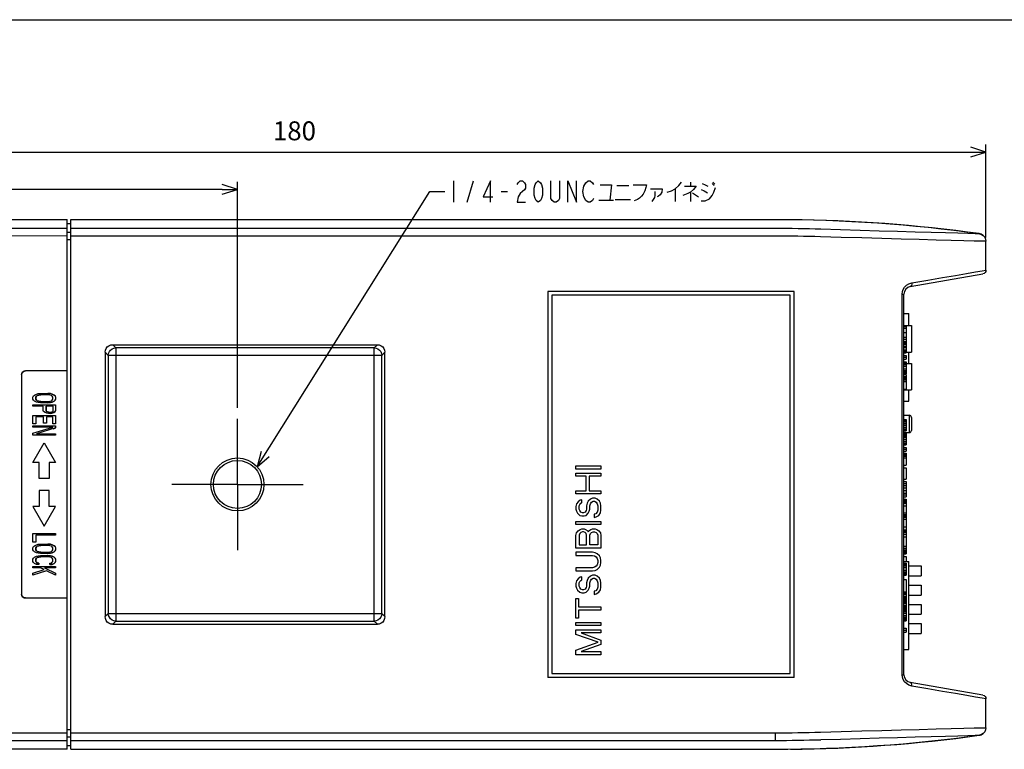
# Model space of a CAD drawing. Extents: x 0 to 420, y 0 to 297.
# Drawn here: x 178 to 308, y 201 to 297 of the extents above; entities that cross this region are included whole.
import ezdxf

# ---------------------------------------------------------------- set-up
doc = ezdxf.new("R2010")
doc.units = 0
doc.header["$LTSCALE"] = 23.1
doc.header["$MEASUREMENT"] = 0
doc.header["$PDMODE"] = 3
doc.header["$PDSIZE"] = 8
doc.linetypes.add('CENTER', pattern=[0.6, 0.375, -0.075, 0.075, -0.075])
doc.layers.get('0').update_dxf_attribs({"linetype": 'CONTINUOUS'})
doc.layers.get('Defpoints').update_dxf_attribs({"linetype": 'CONTINUOUS'})
for name, color, linetype in [('5_ALL_CURVES', 7, 'CONTINUOUS'), ('___SHELL', 7, 'CONTINUOUS'), ('DEFAULT_1', 7, 'CENTER')]:
    doc.layers.add(name, color=color, linetype=linetype)
doc.layers.add('非表示', color=5, linetype='CONTINUOUS', plot=False)
doc.styles.get("Standard").update_dxf_attribs({"font": 'txt', "width": 0.8})
doc.dimstyles.get("Standard").update_dxf_attribs({"dimtxt": 0.18, "dimasz": 0.18, "dimexe": 0.18, "dimexo": 0.0625, "dimgap": 0.09, "dimtad": 0, "dimtih": 1, "dimtoh": 1, "dimdec": 4, "dimzin": 0, "dimdsep": 46, "dimtxsty": 'STANDARD', "dimcen": 0.09, "dimadec": 0, "dimazin": 0, "dimtfac": 1, "dimtdec": 4, "dimtofl": 0, "dimtmove": 0, "dimatfit": 3, "dimfxl": 1, "dimtolj": 1, "dimtzin": 0, "dimarcsym": 0})

# ---------------------------------------------------------------- blocks, each defined once
blk = doc.blocks.new('_OPEN')
at = {"color": 0, "linetype": 'ByBlock'}
for p, q in [((0, 0), (-1, 0.3125)), ((-1, -0.3125), (0, 0)), ((-1, 0), (0, 0))]:
    blk.add_line(p, q, dxfattribs=at)
blk = doc.blocks.new('*D13')
at = {"layer": '___SHELL', "color": 0, "lineweight": -2}
for p, q in [((125.61, 236.14), (125.61, 275.58)), ((204.43, 274.58), (127.61, 274.58)), ((206.43, 245.69), (206.43, 275.58))]:
    blk.add_line(p, q, dxfattribs=at)
at = {"layer": 'Defpoints', "color": 0}
for p in [(125.61, 274.58), (206.43, 245.69), (125.61, 236.14)]:
    blk.add_point(p, dxfattribs=at)
at = {"layer": '___SHELL', "color": 0, "lineweight": -2, "xscale": 2, "yscale": 2, "zscale": 2, "rotation": 180}
blk.add_blockref('_OPEN', (125.61, 274.58), dxfattribs=at)
at = {"layer": '___SHELL', "color": 0, "lineweight": -2, "xscale": 2, "yscale": 2, "zscale": 2}
blk.add_blockref('_OPEN', (206.43, 274.58), dxfattribs=at)
at = {"layer": '___SHELL', "color": 0, "insert": (165.61, 277.02), "char_height": 2.5, "attachment_point": 5}
blk.add_mtext('\\A1;81', dxfattribs=at)
blk = doc.blocks.new('*D12')
at = {"layer": '___SHELL', "color": 0, "lineweight": -2}
for p, q in [((125.61, 236.14), (125.61, 280.51)), ((127.61, 279.51), (303.26, 279.51)), ((305.26, 268.21), (305.26, 280.51))]:
    blk.add_line(p, q, dxfattribs=at)
at = {"layer": 'Defpoints', "color": 0}
for p in [(305.26, 279.51), (305.26, 268.21), (125.61, 236.14)]:
    blk.add_point(p, dxfattribs=at)
at = {"layer": '___SHELL', "color": 0, "lineweight": -2, "xscale": 2, "yscale": 2, "zscale": 2, "rotation": 180}
blk.add_blockref('_OPEN', (125.61, 279.51), dxfattribs=at)
at = {"layer": '___SHELL', "color": 0, "lineweight": -2, "xscale": 2, "yscale": 2, "zscale": 2}
blk.add_blockref('_OPEN', (305.26, 279.51), dxfattribs=at)
at = {"layer": '___SHELL', "color": 0, "insert": (213.96, 282.31), "char_height": 2.5, "attachment_point": 5}
blk.add_mtext('\\A1;180', dxfattribs=at)

msp = doc.modelspace()

# ---------------------------------------------------------------- linework, layer by layer
at = {"color": 7, "linetype": 'Continuous'}
for p, q in [((162.74, 270.58), (183.93, 270.58)), ((183.93, 200.58), (183.93, 270.58)), ((184.43, 200.58), (184.43, 270.58)), ((184.43, 270.58), (185.43, 270.58)), ((277.43, 270.56), (184.43, 270.56)), ((185.43, 270.58), (185.43, 270.56)), ((183.93, 270.08), (184.43, 270.08)), ((277.43, 269.4), (184.43, 269.4)), ((183.93, 268.94), (184.43, 268.94)), ((183.93, 267.95), (184.43, 267.95)), ((277.43, 268.4), (184.43, 268.4)), ((305.26, 263.91), (305.26, 267.71)), ((295.26, 261.72), (304.84, 263.41)), ((247.43, 261.08), (247.43, 210.08)), ((279.93, 261.08), (247.43, 261.08)), ((279.43, 260.58), (247.93, 260.58)), ((247.93, 260.58), (247.93, 210.58)), ((279.43, 210.58), (279.43, 260.58)), ((279.93, 210.08), (279.93, 261.08)), ((294.19, 260.74), (294.43, 260.74)), ((294.19, 210.42), (294.19, 260.74)), ((294.43, 210.42), (294.43, 260.74)), ((294.43, 258.18), (295.07, 258.18)), ((295.07, 256.58), (295.07, 258.18)), ((294.43, 256.58), (295.42, 256.58)), ((294.43, 256.47), (294.73, 256.47)), ((294.43, 256.22), (294.73, 256.22)), ((294.73, 256.47), (294.73, 252.97)), ((295.42, 256.58), (295.42, 253.08)), ((294.43, 255.64), (294.73, 255.64)), ((294.43, 255.05), (294.73, 255.05)), ((294.43, 254.8), (294.73, 254.8)), ((189.96, 254.05), (190.38, 253.63)), ((189.96, 254.05), (224.91, 254.05)), ((190.38, 253.63), (190.38, 217.53)), ((224.48, 253.63), (190.38, 253.63)), ((224.48, 253.63), (224.91, 254.05)), ((224.48, 217.53), (224.48, 253.63)), ((294.43, 254.47), (294.73, 254.47)), ((294.43, 254.43), (294.73, 254.43)), ((294.43, 254.26), (294.73, 254.26)), ((294.43, 254.1), (294.73, 254.1)), ((294.43, 253.85), (294.73, 253.85)), ((294.43, 253.68), (294.73, 253.68)), ((188.96, 253.05), (188.96, 218.11)), ((188.96, 253.05), (189.38, 252.63)), ((189.38, 252.63), (189.38, 218.53)), ((225.48, 252.63), (189.38, 252.63)), ((225.48, 252.63), (225.9, 253.05)), ((225.48, 218.53), (225.48, 252.63)), ((225.9, 218.11), (225.9, 253.05)), ((294.43, 253.39), (294.73, 253.39)), ((294.43, 253.22), (294.73, 253.22)), ((294.43, 253.05), (294.73, 253.05)), ((294.43, 253.01), (294.73, 253.01)), ((294.43, 252.97), (294.73, 252.97)), ((294.43, 252.64), (294.73, 252.64)), ((294.43, 252.39), (294.73, 252.39)), ((294.73, 253.08), (295.42, 253.08)), ((294.73, 252.64), (294.73, 252.14)), ((295.07, 251.58), (295.07, 253.08)), ((294.43, 252.14), (294.73, 252.14)), ((294.43, 251.8), (294.73, 251.8)), ((294.43, 251.76), (294.73, 251.76)), ((294.43, 251.6), (294.73, 251.6)), ((294.43, 251.43), (294.73, 251.43)), ((294.43, 251.22), (294.73, 251.22)), ((294.73, 251.8), (294.73, 250.18)), ((294.73, 251.58), (295.42, 251.58)), ((295.42, 251.58), (295.42, 248.08)), ((177.93, 250.08), (177.93, 221.08)), ((177.93, 250.08), (177.94, 250.08)), ((177.94, 250.08), (177.94, 221.08)), ((183.93, 250.58), (178.43, 250.58)), ((294.43, 250.85), (294.73, 250.85)), ((294.43, 250.64), (294.73, 250.64)), ((294.43, 250.47), (294.73, 250.47)), ((294.43, 250.3), (294.73, 250.3)), ((294.43, 250.22), (294.73, 250.22)), ((294.43, 250.18), (294.73, 250.18)), ((294.43, 250.09), (294.73, 250.09)), ((294.43, 249.85), (294.73, 249.85)), ((294.43, 249.8), (294.73, 249.8)), ((294.43, 249.72), (294.73, 249.72)), ((294.73, 250.09), (294.73, 248.18)), ((294.43, 249.55), (294.73, 249.55)), ((294.43, 249.39), (294.73, 249.39)), ((294.43, 249.18), (294.73, 249.18)), ((179.43, 247.11), (179.5, 247.27)), ((179.43, 246.86), (179.43, 247.11)), ((179.5, 247.27), (179.62, 247.39)), ((179.62, 247.39), (179.88, 247.52)), ((179.88, 247.24), (179.82, 247.11)), ((179.82, 247.11), (179.88, 247.24)), ((179.82, 247.11), (179.82, 246.86)), ((179.82, 246.86), (179.82, 247.11)), ((179.88, 247.52), (180.14, 247.58)), ((180.01, 247.33), (179.88, 247.24)), ((179.88, 247.24), (180.01, 247.33)), ((180.2, 247.39), (180.01, 247.33)), ((180.01, 247.33), (180.2, 247.39)), ((180.14, 247.58), (180.45, 247.61)), ((180.2, 247.39), (180.46, 247.42)), ((180.45, 247.42), (180.2, 247.39)), ((180.45, 247.61), (181.41, 247.61)), ((181.41, 247.42), (180.45, 247.42)), ((181.41, 247.61), (181.73, 247.58)), ((181.73, 247.58), (181.41, 247.61)), ((181.67, 247.39), (181.41, 247.42)), ((181.86, 247.33), (181.67, 247.39)), ((181.73, 247.58), (181.99, 247.52)), ((181.99, 247.52), (181.73, 247.58)), ((181.99, 247.24), (181.86, 247.33)), ((181.99, 247.52), (182.24, 247.39)), ((182.24, 247.39), (181.99, 247.52)), ((182.05, 247.11), (181.99, 247.24)), ((182.05, 246.86), (182.05, 247.11)), ((182.24, 247.39), (182.37, 247.27)), ((182.37, 247.27), (182.24, 247.39)), ((182.37, 247.27), (182.43, 247.11)), ((182.44, 247.11), (182.37, 247.27)), ((182.43, 247.11), (182.43, 246.86)), ((182.44, 246.86), (182.44, 247.11)), ((294.43, 248.18), (294.73, 248.18)), ((294.43, 248.08), (295.42, 248.08)), ((295.07, 246.58), (295.07, 248.08)), ((179.5, 246.7), (179.43, 246.86)), ((179.43, 245.92), (179.43, 246.11)), ((179.43, 246.11), (182.43, 246.11)), ((180.77, 245.92), (179.43, 245.92)), ((179.62, 246.58), (179.5, 246.7)), ((179.88, 246.45), (179.62, 246.58)), ((179.82, 246.86), (179.88, 246.74)), ((179.88, 246.74), (179.82, 246.86)), ((179.88, 246.74), (180.01, 246.64)), ((180.01, 246.64), (179.88, 246.74)), ((180.14, 246.39), (179.88, 246.45)), ((180.01, 246.64), (180.2, 246.58)), ((180.2, 246.58), (180.01, 246.64)), ((180.45, 246.36), (180.14, 246.39)), ((180.2, 246.58), (180.45, 246.55)), ((180.46, 246.55), (180.2, 246.58)), ((180.45, 246.55), (181.41, 246.55)), ((181.41, 246.36), (180.45, 246.36)), ((180.77, 245.36), (180.77, 245.92)), ((181.16, 245.92), (181.16, 245.33)), ((181.16, 245.33), (181.16, 245.92)), ((182.11, 245.92), (181.16, 245.92)), ((181.41, 246.55), (181.67, 246.58)), ((181.41, 246.36), (181.73, 246.39)), ((181.73, 246.39), (181.41, 246.36)), ((181.67, 246.58), (181.86, 246.64)), ((181.73, 246.39), (181.99, 246.45)), ((181.99, 246.45), (181.73, 246.39)), ((181.86, 246.64), (181.99, 246.74)), ((181.99, 246.74), (182.05, 246.86)), ((182.24, 246.58), (181.99, 246.45)), ((181.99, 246.45), (182.24, 246.58)), ((182.11, 245.33), (182.11, 245.92)), ((182.37, 246.7), (182.24, 246.58)), ((182.24, 246.58), (182.37, 246.7)), ((182.43, 246.86), (182.37, 246.7)), ((182.37, 246.7), (182.44, 246.86)), ((182.43, 246.11), (182.43, 245.36)), ((182.44, 245.36), (182.44, 246.11)), ((294.43, 246.58), (295.07, 246.58)), ((179.43, 243.58), (179.43, 244.7)), ((179.43, 244.7), (182.43, 244.7)), ((179.82, 244.52), (179.82, 243.58)), ((180.84, 244.52), (179.82, 244.52)), ((180.84, 245.2), (180.77, 245.36)), ((181.03, 245.08), (180.84, 245.2)), ((180.84, 243.7), (180.84, 244.52)), ((181.28, 244.99), (181.03, 245.08)), ((181.16, 245.33), (181.22, 245.24)), ((181.22, 245.24), (181.16, 245.33)), ((181.22, 245.24), (181.35, 245.17)), ((181.35, 245.17), (181.22, 245.24)), ((181.22, 244.52), (181.22, 243.7)), ((182.05, 244.52), (181.22, 244.52)), ((181.48, 244.95), (181.28, 244.99)), ((181.35, 245.17), (181.54, 245.14)), ((181.54, 245.14), (181.35, 245.17)), ((181.73, 244.95), (181.48, 244.95)), ((181.54, 245.14), (181.73, 245.14)), ((181.73, 245.14), (181.92, 245.17)), ((181.73, 244.95), (181.93, 244.99)), ((181.92, 244.99), (181.73, 244.95)), ((181.92, 245.17), (182.05, 245.24)), ((182.18, 245.08), (181.92, 244.99)), ((181.93, 244.99), (182.18, 245.08)), ((182.05, 245.24), (182.11, 245.33)), ((182.05, 243.58), (182.05, 244.52)), ((182.37, 245.2), (182.18, 245.08)), ((182.18, 245.08), (182.37, 245.2)), ((182.43, 245.36), (182.37, 245.2)), ((182.37, 245.2), (182.44, 245.36)), ((182.43, 244.7), (182.43, 243.58)), ((294.43, 244.73), (295.13, 244.73)), ((295.13, 244.73), (295.13, 242.43)), ((295.43, 244.43), (295.43, 242.73)), ((179.82, 243.58), (179.43, 243.58)), ((179.43, 243.14), (179.43, 243.33)), ((179.43, 243.33), (182.43, 243.33)), ((179.43, 242.36), (182.05, 243.14)), ((182.05, 243.14), (179.43, 243.14)), ((181.22, 243.7), (180.84, 243.7)), ((182.43, 243.58), (182.05, 243.58)), ((182.43, 243.33), (182.43, 243.05)), ((182.44, 243.05), (182.44, 243.33)), ((294.43, 244.15), (294.73, 244.15)), ((294.43, 244.1), (294.73, 244.1)), ((294.43, 244.06), (294.73, 244.06)), ((294.43, 243.98), (294.73, 243.98)), ((294.43, 243.85), (294.73, 243.85)), ((294.43, 243.65), (294.73, 243.65)), ((294.43, 243.4), (294.73, 243.4)), ((294.43, 243.15), (294.73, 243.15)), ((294.73, 244.15), (294.73, 242.65)), ((179.43, 242.08), (179.43, 242.36)), ((182.43, 242.08), (179.43, 242.08)), ((182.43, 243.05), (179.88, 242.27)), ((179.88, 242.27), (182.43, 242.27)), ((182.11, 242.95), (182.44, 243.05)), ((182.43, 242.27), (182.43, 242.08)), ((294.43, 242.94), (294.73, 242.94)), ((294.43, 242.81), (294.73, 242.81)), ((294.43, 242.73), (294.73, 242.73)), ((294.43, 242.69), (294.73, 242.69)), ((294.43, 242.65), (294.73, 242.65)), ((294.43, 242.43), (295.13, 242.43)), ((294.43, 242.31), (294.73, 242.31)), ((294.43, 242.27), (294.73, 242.27)), ((294.43, 242.23), (294.73, 242.23)), ((294.43, 242.15), (294.73, 242.15)), ((294.43, 242.02), (294.73, 242.02)), ((294.43, 241.81), (294.73, 241.81)), ((294.73, 242.31), (294.73, 240.81)), ((179.42, 238.48), (180.92, 241.08)), ((180.92, 241.08), (182.42, 238.48)), ((294.43, 241.56), (294.73, 241.56)), ((294.43, 241.31), (294.73, 241.31)), ((294.43, 241.1), (294.73, 241.1)), ((294.43, 240.98), (294.73, 240.98)), ((294.43, 240.9), (294.73, 240.9)), ((294.43, 240.85), (294.73, 240.85)), ((294.43, 240.81), (294.73, 240.81)), ((294.43, 240.48), (294.73, 240.48)), ((294.43, 240.23), (294.73, 240.23)), ((294.43, 239.98), (294.73, 239.98)), ((294.43, 239.7), (294.73, 239.7)), ((294.43, 239.66), (294.73, 239.66)), ((294.43, 239.62), (294.73, 239.62)), ((294.43, 239.5), (294.73, 239.5)), ((294.43, 239.33), (294.73, 239.33)), ((294.73, 240.48), (294.73, 239.98)), ((294.73, 239.7), (294.73, 238.12)), ((180.27, 238.48), (179.42, 238.48)), ((180.27, 236.38), (180.27, 238.48)), ((181.57, 238.48), (181.57, 236.38)), ((182.42, 238.48), (181.57, 238.48)), ((294.43, 239.12), (294.73, 239.12)), ((294.43, 238.12), (294.73, 238.12)), ((294.43, 237.79), (294.73, 237.79)), ((294.73, 237.79), (294.73, 236.29)), ((181.57, 236.38), (180.27, 236.38)), ((294.43, 236.29), (294.73, 236.29)), ((294.43, 235.95), (294.73, 235.95)), ((294.43, 235.7), (294.73, 235.7)), ((294.43, 235.45), (294.73, 235.45)), ((294.73, 235.95), (294.73, 233.95)), ((180.27, 234.78), (180.27, 232.68)), ((181.57, 234.78), (180.27, 234.78)), ((181.57, 232.68), (181.57, 234.78)), ((294.43, 235.12), (294.73, 235.12)), ((294.43, 234.79), (294.73, 234.79)), ((294.43, 234.45), (294.73, 234.45)), ((294.43, 234.2), (294.73, 234.2)), ((294.43, 233.95), (294.73, 233.95)), ((294.43, 233.62), (294.73, 233.62)), ((294.43, 233.58), (294.73, 233.58)), ((294.43, 233.5), (294.73, 233.5)), ((294.43, 233.33), (294.73, 233.33)), ((294.43, 233.16), (294.73, 233.16)), ((294.43, 233.1), (294.73, 233.1)), ((294.43, 232.76), (294.73, 232.76)), ((294.73, 233.62), (294.73, 231.29)), ((179.42, 232.68), (180.92, 230.08)), ((180.27, 232.68), (179.42, 232.68)), ((180.92, 230.08), (182.42, 232.68)), ((182.42, 232.68), (181.57, 232.68)), ((294.43, 231.85), (294.73, 231.85)), ((294.43, 231.6), (294.73, 231.6)), ((294.43, 231.58), (294.73, 231.58)), ((294.43, 231.45), (294.73, 231.45)), ((294.43, 231.29), (294.73, 231.29)), ((294.43, 231.26), (294.73, 231.26)), ((294.43, 231.01), (294.73, 231.01)), ((294.73, 231.26), (294.73, 226.41)), ((179.43, 227.95), (179.43, 229.08)), ((179.43, 229.08), (182.43, 229.08)), ((179.82, 228.89), (179.82, 227.95)), ((182.43, 228.89), (179.82, 228.89)), ((182.43, 229.08), (182.43, 228.89)), ((294.43, 229.97), (294.73, 229.97)), ((294.43, 229.6), (294.73, 229.6)), ((294.43, 229.41), (294.73, 229.41)), ((294.43, 229.26), (294.73, 229.26)), ((294.43, 229.01), (294.73, 229.01)), ((179.82, 227.95), (179.43, 227.95)), ((179.62, 227.49), (179.88, 227.61)), ((179.88, 227.61), (180.14, 227.67)), ((180.14, 227.67), (180.45, 227.7)), ((180.2, 227.49), (180.46, 227.52)), ((180.45, 227.52), (180.2, 227.49)), ((180.45, 227.7), (181.41, 227.7)), ((181.41, 227.52), (180.45, 227.52)), ((181.41, 227.7), (181.73, 227.67)), ((181.73, 227.67), (181.41, 227.7)), ((181.67, 227.49), (181.41, 227.52)), ((181.73, 227.67), (181.99, 227.61)), ((181.99, 227.61), (181.73, 227.67)), ((181.99, 227.61), (182.24, 227.49)), ((182.24, 227.49), (181.99, 227.61)), ((294.43, 228.68), (294.73, 228.68)), ((179.43, 227.2), (179.5, 227.36)), ((179.43, 226.95), (179.43, 227.2)), ((179.5, 226.8), (179.43, 226.95)), ((179.5, 227.36), (179.62, 227.49)), ((179.62, 226.67), (179.5, 226.8)), ((179.88, 226.55), (179.62, 226.67)), ((179.88, 227.33), (179.82, 227.2)), ((179.82, 227.2), (179.88, 227.33)), ((179.82, 227.2), (179.82, 226.95)), ((179.82, 226.95), (179.82, 227.2)), ((179.82, 227.2), (179.82, 227.2)), ((179.82, 226.95), (179.88, 226.83)), ((179.88, 226.83), (179.82, 226.95)), ((179.82, 226.95), (179.82, 226.95)), ((180.01, 227.42), (179.88, 227.33)), ((179.88, 227.33), (180.01, 227.42)), ((179.88, 227.33), (179.88, 227.33)), ((179.88, 226.83), (180.01, 226.74)), ((180.01, 226.74), (179.88, 226.83)), ((179.88, 226.83), (179.88, 226.83)), ((180.14, 226.49), (179.88, 226.55)), ((180.2, 227.49), (180.01, 227.42)), ((180.01, 227.42), (180.2, 227.49)), ((180.01, 227.42), (180.01, 227.42)), ((180.01, 226.74), (180.2, 226.67)), ((180.2, 226.67), (180.01, 226.74)), ((180.45, 226.45), (180.14, 226.49)), ((180.14, 226.17), (180.45, 226.2)), ((180.2, 227.49), (180.2, 227.49)), ((180.2, 226.67), (180.45, 226.64)), ((180.46, 226.64), (180.2, 226.67)), ((180.45, 226.64), (181.41, 226.64)), ((181.41, 226.45), (180.45, 226.45)), ((180.45, 226.2), (181.41, 226.2)), ((181.41, 226.64), (181.67, 226.67)), ((181.41, 226.45), (181.73, 226.49)), ((181.73, 226.49), (181.41, 226.45)), ((181.41, 226.2), (181.73, 226.17)), ((181.73, 226.17), (181.41, 226.2)), ((181.86, 227.42), (181.67, 227.49)), ((181.67, 226.67), (181.86, 226.74)), ((181.73, 226.49), (181.99, 226.55)), ((181.99, 226.55), (181.73, 226.49)), ((181.99, 227.33), (181.86, 227.42)), ((181.86, 226.74), (181.99, 226.83)), ((182.05, 227.2), (181.99, 227.33)), ((181.99, 226.83), (182.05, 226.95)), ((182.24, 226.67), (181.99, 226.55)), ((181.99, 226.55), (182.24, 226.67)), ((182.05, 226.95), (182.05, 227.2)), ((182.24, 227.49), (182.37, 227.36)), ((182.37, 227.36), (182.24, 227.49)), ((182.37, 226.8), (182.24, 226.67)), ((182.24, 226.67), (182.37, 226.8)), ((182.37, 227.36), (182.43, 227.2)), ((182.44, 227.2), (182.37, 227.36)), ((182.37, 227.36), (182.37, 227.36)), ((182.43, 226.95), (182.37, 226.8)), ((182.37, 226.8), (182.44, 226.95)), ((182.43, 227.2), (182.43, 226.95)), ((182.44, 227.2), (182.43, 227.2)), ((182.44, 226.95), (182.44, 227.2)), ((294.43, 227.43), (294.73, 227.43)), ((294.43, 227.18), (294.73, 227.18)), ((294.43, 227.08), (294.73, 227.08)), ((294.43, 226.87), (294.73, 226.87)), ((294.43, 226.7), (294.73, 226.7)), ((294.43, 226.54), (294.73, 226.54)), ((294.43, 226.45), (294.73, 226.45)), ((294.43, 226.41), (294.73, 226.41)), ((179.43, 225.7), (179.5, 225.86)), ((179.43, 225.42), (179.43, 225.7)), ((179.5, 225.27), (179.43, 225.42)), ((179.5, 225.86), (179.62, 225.99)), ((179.62, 225.14), (179.5, 225.27)), ((179.62, 225.99), (179.88, 226.11)), ((179.88, 225.02), (179.62, 225.14)), ((179.88, 225.83), (179.82, 225.7)), ((179.82, 225.7), (179.88, 225.83)), ((179.82, 225.7), (179.82, 225.42)), ((179.82, 225.42), (179.82, 225.7)), ((179.82, 225.7), (179.82, 225.7)), ((179.82, 225.42), (179.88, 225.3)), ((179.88, 225.3), (179.82, 225.42)), ((179.82, 225.42), (179.82, 225.42)), ((179.88, 226.11), (180.14, 226.17)), ((180.01, 225.92), (179.88, 225.83)), ((179.88, 225.83), (180.01, 225.92)), ((179.88, 225.83), (179.88, 225.83)), ((179.88, 225.3), (180.01, 225.2)), ((180.01, 225.2), (179.88, 225.3)), ((179.88, 225.3), (179.88, 225.3)), ((180.2, 224.99), (179.88, 225.02)), ((180.2, 225.99), (180.01, 225.92)), ((180.01, 225.92), (180.2, 225.99)), ((180.01, 225.92), (180.01, 225.92)), ((180.01, 225.2), (180.2, 225.17)), ((180.2, 225.17), (180.01, 225.2)), ((180.01, 225.2), (180.01, 225.2)), ((180.2, 225.99), (180.46, 226.02)), ((180.45, 226.02), (180.2, 225.99)), ((180.2, 225.99), (180.2, 225.99)), ((180.2, 225.17), (180.2, 224.99)), ((180.2, 224.99), (180.2, 225.17)), ((180.2, 225.17), (180.2, 225.17)), ((181.41, 226.02), (180.45, 226.02)), ((181.67, 225.99), (181.41, 226.02)), ((181.86, 225.92), (181.67, 225.99)), ((181.67, 225.17), (181.86, 225.2)), ((181.67, 224.99), (181.67, 225.17)), ((181.67, 224.99), (181.99, 225.02)), ((181.99, 225.02), (181.67, 224.99)), ((181.73, 226.17), (181.99, 226.11)), ((181.99, 226.11), (181.73, 226.17)), ((181.73, 226.17), (181.73, 226.17)), ((181.99, 225.83), (181.86, 225.92)), ((181.86, 225.2), (181.99, 225.3)), ((181.99, 226.11), (182.24, 225.99)), ((182.24, 225.99), (181.99, 226.11)), ((181.99, 226.11), (181.99, 226.11)), ((182.05, 225.7), (181.99, 225.83)), ((181.99, 225.3), (182.05, 225.42)), ((182.24, 225.14), (181.99, 225.02)), ((181.99, 225.02), (182.24, 225.14)), ((181.99, 225.02), (181.99, 225.02)), ((182.05, 225.42), (182.05, 225.7)), ((182.24, 225.99), (182.37, 225.86)), ((182.37, 225.86), (182.24, 225.99)), ((182.24, 225.99), (182.24, 225.99)), ((182.37, 225.27), (182.24, 225.14)), ((182.24, 225.14), (182.37, 225.27)), ((182.24, 225.14), (182.24, 225.14)), ((182.37, 225.86), (182.43, 225.7)), ((182.44, 225.7), (182.37, 225.86)), ((182.37, 225.86), (182.37, 225.86)), ((182.43, 225.42), (182.37, 225.27)), ((182.37, 225.27), (182.44, 225.42)), ((182.37, 225.27), (182.37, 225.27)), ((182.43, 225.7), (182.43, 225.42)), ((182.44, 225.7), (182.43, 225.7)), ((182.44, 225.42), (182.43, 225.42)), ((182.44, 225.42), (182.44, 225.7)), ((294.43, 226.08), (294.73, 226.08)), ((294.43, 225.41), (295.07, 225.41)), ((294.43, 225.2), (294.73, 225.2)), ((294.43, 225.16), (294.73, 225.16)), ((294.43, 225), (294.73, 225)), ((294.73, 226.08), (294.73, 225.41)), ((294.73, 225.2), (294.73, 223.58)), ((295.07, 213.75), (295.07, 225.41)), ((179.43, 224.55), (179.43, 224.74)), ((179.43, 224.74), (182.43, 224.74)), ((180.45, 224.55), (179.43, 224.55)), ((179.43, 223.86), (180.9, 224.33)), ((181.22, 224.17), (179.43, 223.61)), ((179.43, 223.61), (179.43, 223.86)), ((180.9, 224.33), (180.45, 224.55)), ((180.96, 224.55), (182.43, 223.86)), ((182.43, 224.55), (180.96, 224.55)), ((182.43, 223.61), (181.22, 224.17)), ((182.43, 224.74), (182.43, 224.55)), ((182.43, 223.86), (182.43, 223.61)), ((294.43, 224.83), (294.73, 224.83)), ((294.43, 224.62), (294.73, 224.62)), ((294.43, 224.25), (294.73, 224.25)), ((294.43, 224.04), (294.73, 224.04)), ((294.43, 223.87), (294.73, 223.87)), ((294.43, 223.7), (294.73, 223.7)), ((294.43, 223.62), (294.73, 223.62)), ((295.07, 224.81), (296.72, 224.81)), ((296.72, 224.81), (296.72, 223.51)), ((294.43, 223.58), (294.73, 223.58)), ((294.43, 223), (294.73, 223)), ((294.73, 223), (294.73, 217.58)), ((295.07, 223.51), (296.72, 223.51)), ((177.93, 221.08), (177.94, 221.08)), ((294.43, 221.41), (294.73, 221.41)), ((294.43, 221.33), (294.73, 221.33)), ((294.43, 221.16), (294.73, 221.16)), ((294.43, 221.12), (294.73, 221.12)), ((294.43, 221.08), (294.73, 221.08)), ((295.07, 222.27), (296.72, 222.27)), ((296.72, 222.27), (296.72, 220.97)), ((178.43, 220.58), (183.93, 220.58)), ((294.43, 220.83), (294.73, 220.83)), ((294.43, 220.79), (294.73, 220.79)), ((294.43, 220.7), (294.73, 220.7)), ((294.43, 220.58), (294.73, 220.58)), ((294.43, 220.41), (294.73, 220.41)), ((294.43, 220.25), (294.73, 220.25)), ((294.43, 220.08), (294.73, 220.08)), ((294.43, 219.95), (294.73, 219.95)), ((294.43, 219.87), (294.73, 219.87)), ((294.43, 219.83), (294.73, 219.83)), ((295.07, 220.97), (296.72, 220.97)), ((295.07, 219.73), (296.72, 219.73)), ((296.72, 219.73), (296.72, 218.43)), ((189.38, 218.53), (188.96, 218.11)), ((189.38, 218.53), (225.48, 218.53)), ((225.9, 218.11), (225.48, 218.53)), ((294.43, 219.58), (294.73, 219.58)), ((294.43, 219.5), (294.73, 219.5)), ((294.43, 219.33), (294.73, 219.33)), ((294.43, 219.25), (294.73, 219.25)), ((294.43, 219.2), (294.73, 219.2)), ((294.43, 219.12), (294.73, 219.12)), ((294.43, 218.95), (294.73, 218.95)), ((294.43, 218.79), (294.73, 218.79)), ((294.43, 218.58), (294.73, 218.58)), ((295.07, 218.43), (296.72, 218.43)), ((190.38, 217.53), (189.96, 217.11)), ((189.96, 217.11), (224.91, 217.11)), ((190.38, 217.53), (224.48, 217.53)), ((224.91, 217.11), (224.48, 217.53)), ((294.43, 218.25), (294.73, 218.25)), ((294.43, 218.04), (294.73, 218.04)), ((294.43, 217.87), (294.73, 217.87)), ((294.43, 217.7), (294.73, 217.7)), ((294.43, 217.62), (294.73, 217.62)), ((294.43, 217.58), (294.73, 217.58)), ((295.07, 217.19), (296.72, 217.19)), ((296.72, 217.19), (296.72, 215.89)), ((294.43, 216.58), (294.73, 216.58)), ((294.43, 216.33), (294.73, 216.33)), ((294.43, 216.08), (294.73, 216.08)), ((294.73, 216.58), (294.73, 216.08)), ((295.07, 215.89), (296.72, 215.89)), ((294.43, 213.75), (295.07, 213.75)), ((279.93, 210.08), (247.43, 210.08)), ((247.93, 210.58), (279.43, 210.58)), ((294.19, 210.42), (294.43, 210.42)), ((304.84, 207.74), (295.26, 209.43)), ((305.26, 203.44), (305.26, 207.25)), ((183.93, 203.21), (184.43, 203.21)), ((183.93, 202.21), (184.43, 202.21)), ((184.43, 202.76), (277.43, 202.76)), ((184.43, 201.76), (277.43, 201.76)), ((277.43, 202.76), (277.43, 201.76)), ((183.93, 200.58), (162.74, 200.58)), ((183.93, 201.08), (184.43, 201.08)), ((184.43, 200.6), (277.43, 200.6)), ((184.43, 200.58), (185.43, 200.58)), ((185.43, 200.58), (185.43, 200.6))]:
    msp.add_line(p, q, dxfattribs=at)
for points in [[(183.93, 269.4), (175.79, 269.41), (167.64, 269.43), (159.5, 269.44)], [(304.39, 268.71), (303.82, 268.72), (302.86, 268.75), (301.55, 268.78), (299.92, 268.82), (298.02, 268.88), (295.9, 268.94), (293.6, 269), (291.16, 269.07), (288.63, 269.15), (286.05, 269.22), (283.46, 269.3)], [(183.93, 268.4), (175.78, 268.42), (167.63, 268.43), (159.48, 268.44)], [(305.26, 267.71), (304.68, 267.73), (303.7, 267.75), (302.34, 267.79), (300.65, 267.83), (298.67, 267.88), (296.46, 267.94), (294.06, 268.01), (291.51, 268.08), (288.85, 268.15), (286.14, 268.23), (283.43, 268.31)], [(304.39, 268.71), (304.67, 268.63), (304.91, 268.47), (305.1, 268.26), (305.22, 268), (305.26, 267.71)], [(295.46, 262.22), (297.57, 262.58), (299.51, 262.92), (301.24, 263.21), (302.71, 263.47), (303.89, 263.67), (304.74, 263.82), (305.26, 263.91)], [(305.26, 263.91), (305.23, 263.74), (305.14, 263.59), (305.01, 263.47), (304.84, 263.41)], [(294.19, 260.74), (294.23, 261.06), (294.33, 261.36), (294.51, 261.65), (294.76, 261.9), (295.08, 262.1), (295.46, 262.22)], [(295.46, 262.22), (295.46, 262.04), (295.43, 261.89), (295.35, 261.78), (295.26, 261.72)], [(188.96, 253.05), (188.99, 253.31), (189.09, 253.55), (189.25, 253.76), (189.46, 253.92), (189.7, 254.02), (189.96, 254.05)], [(189.38, 252.63), (189.42, 252.89), (189.52, 253.13), (189.67, 253.33), (189.88, 253.49), (190.12, 253.59), (190.38, 253.63)], [(224.48, 253.63), (224.74, 253.59), (224.98, 253.49), (225.19, 253.34), (225.35, 253.13), (225.45, 252.89), (225.48, 252.63)], [(224.91, 254.05), (225.16, 254.02), (225.4, 253.92), (225.61, 253.76), (225.77, 253.55), (225.87, 253.31), (225.9, 253.05)], [(177.93, 250.08), (177.96, 250.23), (178.03, 250.37), (178.14, 250.48), (178.28, 250.55), (178.43, 250.58)], [(178.44, 250.58), (178.28, 250.55), (178.14, 250.48), (178.03, 250.37), (177.96, 250.23), (177.94, 250.08)], [(178.43, 220.58), (178.28, 220.6), (178.14, 220.67), (178.03, 220.79), (177.96, 220.92), (177.93, 221.08)], [(177.94, 221.08), (177.96, 220.92), (178.03, 220.79), (178.14, 220.67), (178.28, 220.6), (178.44, 220.58)], [(190.38, 217.53), (190.12, 217.56), (189.88, 217.66), (189.68, 217.82), (189.52, 218.03), (189.42, 218.27), (189.38, 218.53)], [(225.48, 218.53), (225.45, 218.27), (225.35, 218.03), (225.19, 217.82), (224.98, 217.66), (224.74, 217.56), (224.48, 217.53)], [(189.96, 217.11), (189.7, 217.14), (189.46, 217.24), (189.25, 217.4), (189.09, 217.61), (188.99, 217.85), (188.96, 218.11)], [(225.9, 218.11), (225.87, 217.85), (225.77, 217.61), (225.61, 217.4), (225.4, 217.24), (225.16, 217.14), (224.91, 217.11)], [(295.46, 208.94), (295.08, 209.06), (294.76, 209.26), (294.51, 209.51), (294.33, 209.8), (294.23, 210.1), (294.19, 210.42)], [(295.46, 208.94), (295.46, 209.12), (295.43, 209.27), (295.35, 209.38), (295.26, 209.43)], [(305.26, 207.25), (304.75, 207.34), (303.9, 207.49), (302.72, 207.69), (301.25, 207.94), (299.53, 208.24), (297.58, 208.58), (295.46, 208.94)], [(304.84, 207.74), (305.01, 207.68), (305.14, 207.57), (305.23, 207.42), (305.26, 207.25)], [(283.43, 202.85), (286.14, 202.93), (288.85, 203.01), (291.51, 203.08), (294.06, 203.15), (296.46, 203.21), (298.67, 203.27), (300.65, 203.33), (302.34, 203.37), (303.7, 203.4), (304.68, 203.43), (305.26, 203.44)], [(305.26, 203.44), (305.22, 203.16), (305.1, 202.9), (304.91, 202.69), (304.67, 202.53), (304.39, 202.45)], [(159.48, 202.71), (167.63, 202.73), (175.78, 202.74), (183.93, 202.76)], [(159.5, 201.72), (167.64, 201.73), (175.79, 201.75), (183.93, 201.76)], [(283.46, 201.86), (286.05, 201.93), (288.63, 202.01), (291.16, 202.09), (293.6, 202.16), (295.9, 202.22), (298.02, 202.28), (299.92, 202.33), (301.55, 202.38), (302.86, 202.41), (303.82, 202.44), (304.39, 202.45)]]:
    msp.add_lwpolyline(points, dxfattribs=at)
for radius in [3.5, 3.17]:
    msp.add_circle((206.43, 235.58), radius, dxfattribs=at)
for centre, radius, start, end in [((277.43, 73.58), 196.98, 82.1337, 90), ((277.43, 73.58), 197, 82.1411, 89.4168), ((277.43, 73.58), 195.82, 88.2352, 90), ((277.43, 73.58), 194.82, 88.2353, 90), ((304.23, 267.74), 1, 47.9799, 82.1411), ((295.43, 260.74), 1, 99.9998, 179.9906), ((295.13, 244.43), 0.3, 0, 90), ((295.13, 242.73), 0.3, 270, 0), ((295.43, 210.42), 1, 180.0077, 259.9993), ((277.43, 397.58), 194.82, 270, 271.7647), ((277.43, 397.58), 196.98, 270, 277.8663), ((277.43, 397.58), 195.82, 270, 271.7648), ((277.43, 397.58), 197, 270.5832, 277.8589), ((304.23, 203.42), 1, 277.8589, 312.0203)]:
    msp.add_arc(centre, radius, start, end, dxfattribs=at)
at = {"layer": '5_ALL_CURVES', "color": 40, "linetype": 'Continuous'}
for p, q in [((251.13, 238.04), (254.43, 238.04)), ((251.13, 237.62), (251.13, 238.04)), ((254.43, 238.04), (254.43, 237.62)), ((254.43, 237.62), (251.13, 237.62)), ((251.13, 237.07), (254.43, 237.07)), ((251.13, 236.66), (251.13, 237.07)), ((252.47, 236.66), (251.13, 236.66)), ((252.47, 234.74), (252.47, 236.66)), ((254.43, 236.66), (252.89, 236.66)), ((252.89, 236.66), (252.89, 234.74)), ((254.43, 237.07), (254.43, 236.66)), ((251.13, 234.74), (252.47, 234.74)), ((251.13, 234.32), (251.13, 234.74)), ((254.43, 234.32), (251.13, 234.32)), ((252.89, 234.74), (254.43, 234.74)), ((254.43, 234.74), (254.43, 234.32)), ((251.2, 233.02), (251.13, 232.67)), ((251.41, 233.29), (251.2, 233.02)), ((251.69, 233.5), (251.41, 233.29)), ((251.55, 232.74), (251.62, 232.95)), ((251.55, 232.33), (251.55, 232.74)), ((251.62, 232.95), (251.76, 233.09)), ((251.9, 233.57), (251.69, 233.5)), ((251.76, 233.09), (251.9, 233.15)), ((251.9, 233.15), (251.9, 233.57)), ((252.61, 233.09), (252.54, 232.74)), ((252.54, 232.74), (252.54, 232.33)), ((252.75, 233.36), (252.61, 233.09)), ((253.03, 233.64), (252.75, 233.36)), ((252.96, 232.74), (253.03, 233.02)), ((252.96, 232.33), (252.96, 232.74)), ((253.31, 233.77), (253.03, 233.64)), ((253.03, 233.02), (253.17, 233.22)), ((253.17, 233.22), (253.38, 233.36)), ((253.66, 233.77), (253.31, 233.77)), ((253.38, 233.36), (253.59, 233.36)), ((253.59, 233.36), (253.8, 233.22)), ((253.94, 233.64), (253.66, 233.77)), ((253.8, 233.22), (253.94, 233.02)), ((254.22, 233.36), (253.94, 233.64)), ((253.94, 233.02), (254.01, 232.74)), ((254.01, 232.74), (254.01, 232.19)), ((254.36, 233.09), (254.22, 233.36)), ((254.43, 232.74), (254.36, 233.09)), ((254.43, 232.19), (254.43, 232.74)), ((251.13, 232.67), (251.13, 232.33)), ((251.13, 232.33), (251.2, 232.05)), ((251.2, 232.05), (251.34, 231.78)), ((251.34, 231.78), (251.62, 231.5)), ((251.62, 232.12), (251.55, 232.33)), ((251.76, 231.92), (251.62, 232.12)), ((251.62, 231.5), (251.9, 231.44)), ((251.97, 231.85), (251.76, 231.92)), ((251.9, 231.44), (252.19, 231.44)), ((252.12, 231.85), (251.97, 231.85)), ((252.33, 231.92), (252.12, 231.85)), ((252.19, 231.44), (252.47, 231.5)), ((252.47, 232.12), (252.33, 231.92)), ((252.54, 232.33), (252.47, 232.12)), ((252.47, 231.5), (252.75, 231.78)), ((252.75, 231.78), (252.89, 232.05)), ((252.89, 232.05), (252.96, 232.33)), ((253.73, 231.71), (253.52, 231.64)), ((253.52, 231.64), (253.52, 231.23)), ((253.94, 231.92), (253.73, 231.71)), ((253.8, 231.3), (254.15, 231.5)), ((254.01, 232.19), (253.94, 231.92)), ((254.15, 231.5), (254.36, 231.85)), ((254.36, 231.85), (254.43, 232.19)), ((251.13, 230.68), (254.43, 230.68)), ((251.13, 230.27), (251.13, 230.68)), ((254.43, 230.27), (251.13, 230.27)), ((253.52, 231.23), (253.8, 231.3)), ((254.43, 230.68), (254.43, 230.27)), ((251.13, 228.82), (251.2, 229.17)), ((251.13, 227.17), (251.13, 228.82)), ((251.2, 229.17), (251.41, 229.44)), ((251.41, 229.44), (251.69, 229.65)), ((251.62, 229.1), (251.55, 228.89)), ((251.55, 228.89), (251.55, 227.59)), ((251.76, 229.24), (251.62, 229.1)), ((251.69, 229.65), (251.9, 229.72)), ((251.97, 229.3), (251.76, 229.24)), ((251.9, 229.72), (252.19, 229.72)), ((252.12, 229.3), (251.97, 229.3)), ((252.33, 229.24), (252.12, 229.3)), ((252.19, 229.72), (252.4, 229.65)), ((252.47, 229.1), (252.33, 229.24)), ((252.4, 229.65), (252.68, 229.44)), ((252.54, 228.89), (252.47, 229.1)), ((252.54, 227.59), (252.54, 228.89)), ((252.68, 229.44), (252.75, 229.3)), ((252.75, 229.3), (252.82, 229.44)), ((252.82, 229.44), (253.1, 229.65)), ((252.96, 228.89), (253.03, 229.1)), ((252.96, 227.59), (252.96, 228.89)), ((253.03, 229.1), (253.17, 229.24)), ((253.1, 229.65), (253.31, 229.72)), ((253.17, 229.24), (253.38, 229.3)), ((253.31, 229.72), (253.66, 229.72)), ((253.38, 229.3), (253.59, 229.3)), ((253.59, 229.3), (253.8, 229.24)), ((253.66, 229.72), (253.87, 229.65)), ((253.8, 229.24), (253.94, 229.1)), ((253.87, 229.65), (254.15, 229.44)), ((253.94, 229.1), (254.01, 228.89)), ((254.01, 228.89), (254.01, 227.59)), ((254.15, 229.44), (254.36, 229.17)), ((254.36, 229.17), (254.43, 228.82)), ((254.43, 228.82), (254.43, 227.17)), ((251.55, 227.59), (252.54, 227.59)), ((254.01, 227.59), (252.96, 227.59)), ((254.43, 227.17), (251.13, 227.17)), ((253.31, 226.62), (251.13, 226.62)), ((251.13, 226.62), (251.13, 226.21)), ((251.13, 226.21), (253.31, 226.21)), ((253.66, 226.55), (253.31, 226.62)), ((253.31, 226.21), (253.59, 226.14)), ((253.94, 226.42), (253.66, 226.55)), ((254.22, 226.14), (253.94, 226.42)), ((253.59, 226.14), (253.8, 226)), ((253.8, 226), (253.94, 225.8)), ((253.94, 224.97), (253.8, 224.77)), ((253.94, 225.8), (254.01, 225.52)), ((254.01, 225.25), (253.94, 224.97)), ((254.01, 225.52), (254.01, 225.25)), ((254.36, 225.87), (254.22, 226.14)), ((254.22, 224.63), (254.36, 224.9)), ((254.43, 225.52), (254.36, 225.87)), ((254.36, 224.9), (254.43, 225.25)), ((254.43, 225.25), (254.43, 225.52)), ((253.31, 224.56), (251.13, 224.56)), ((251.13, 224.56), (251.13, 224.15)), ((251.13, 224.15), (253.31, 224.15)), ((253.59, 224.63), (253.31, 224.56)), ((253.31, 224.15), (253.66, 224.22)), ((253.8, 224.77), (253.59, 224.63)), ((253.66, 224.22), (253.94, 224.35)), ((253.94, 224.35), (254.22, 224.63)), ((251.2, 222.84), (251.13, 222.5)), ((251.13, 222.5), (251.13, 222.15)), ((251.41, 223.12), (251.2, 222.84)), ((251.69, 223.32), (251.41, 223.12)), ((251.55, 222.57), (251.62, 222.77)), ((251.55, 222.15), (251.55, 222.57)), ((251.62, 222.77), (251.76, 222.91)), ((251.9, 223.39), (251.69, 223.32)), ((251.76, 222.91), (251.9, 222.98)), ((251.9, 222.98), (251.9, 223.39)), ((252.61, 222.91), (252.54, 222.57)), ((252.54, 222.57), (252.54, 222.15)), ((252.75, 223.19), (252.61, 222.91)), ((253.03, 223.46), (252.75, 223.19)), ((252.96, 222.57), (253.03, 222.84)), ((252.96, 222.15), (252.96, 222.57)), ((253.31, 223.6), (253.03, 223.46)), ((253.03, 222.84), (253.17, 223.05)), ((253.17, 223.05), (253.38, 223.19)), ((253.66, 223.6), (253.31, 223.6)), ((253.38, 223.19), (253.59, 223.19)), ((253.59, 223.19), (253.8, 223.05)), ((253.94, 223.46), (253.66, 223.6)), ((253.8, 223.05), (253.94, 222.84)), ((254.22, 223.19), (253.94, 223.46)), ((253.94, 222.84), (254.01, 222.57)), ((254.01, 222.57), (254.01, 222.02)), ((254.36, 222.91), (254.22, 223.19)), ((254.43, 222.57), (254.36, 222.91)), ((254.43, 222.02), (254.43, 222.57)), ((251.13, 222.15), (251.2, 221.88)), ((251.2, 221.88), (251.34, 221.6)), ((251.34, 221.6), (251.62, 221.33)), ((251.62, 221.95), (251.55, 222.15)), ((251.76, 221.74), (251.62, 221.95)), ((251.62, 221.33), (251.9, 221.26)), ((251.97, 221.67), (251.76, 221.74)), ((251.9, 221.26), (252.19, 221.26)), ((252.12, 221.67), (251.97, 221.67)), ((252.33, 221.74), (252.12, 221.67)), ((252.19, 221.26), (252.47, 221.33)), ((252.47, 221.95), (252.33, 221.74)), ((252.54, 222.15), (252.47, 221.95)), ((252.47, 221.33), (252.75, 221.6)), ((252.75, 221.6), (252.89, 221.88)), ((252.89, 221.88), (252.96, 222.15)), ((253.73, 221.54), (253.52, 221.47)), ((253.52, 221.47), (253.52, 221.05)), ((253.52, 221.05), (253.8, 221.12)), ((253.94, 221.74), (253.73, 221.54)), ((253.8, 221.12), (254.15, 221.33)), ((254.01, 222.02), (253.94, 221.74)), ((254.15, 221.33), (254.36, 221.67)), ((254.36, 221.67), (254.43, 222.02)), ((251.13, 220.5), (251.48, 220.5)), ((251.13, 217.89), (251.13, 220.5)), ((251.48, 220.5), (251.48, 219.4)), ((251.48, 219.4), (254.43, 219.4)), ((254.43, 218.99), (251.48, 218.99)), ((251.48, 218.99), (251.48, 217.89)), ((254.43, 219.4), (254.43, 218.99)), ((251.48, 217.89), (251.13, 217.89)), ((251.13, 217.34), (254.43, 217.34)), ((251.13, 216.93), (251.13, 217.34)), ((254.43, 217.34), (254.43, 216.93)), ((254.43, 216.93), (251.13, 216.93)), ((251.13, 216.38), (254.43, 216.38)), ((251.13, 215.76), (251.13, 216.38)), ((254.43, 215.97), (251.83, 215.97)), ((251.83, 215.97), (254.43, 215)), ((254.43, 216.38), (254.43, 215.97)), ((254.08, 214.73), (251.13, 215.76)), ((251.13, 213.7), (254.08, 214.73)), ((254.43, 215), (254.43, 214.45)), ((251.13, 213.08), (251.13, 213.7)), ((254.43, 214.45), (251.83, 213.49)), ((251.83, 213.49), (254.43, 213.49)), ((254.43, 213.49), (254.43, 213.08)), ((254.43, 213.08), (251.13, 213.08))]:
    msp.add_line(p, q, dxfattribs=at)
at = {"layer": '___SHELL'}
for p, q in [((234.95, 275.69), (234.95, 272.89)), ((236.77, 272.89), (237.61, 275.69)), ((256.51, 275.07), (258.12, 275.07)), ((264.21, 274.64), (264.21, 272.97)), ((266.24, 275.51), (266.24, 274.99)), ((269.11, 275.34), (269.39, 275.07)), ((269.18, 275.51), (269.46, 275.25)), ((209.03, 237.92), (231.83, 274.29)), ((231.83, 274.29), (233.83, 274.29)), ((241.25, 274.29), (242.09, 274.29)), ((254.13, 273.15), (256.09, 273.15)), ((256.3, 273.24), (258.33, 273.24)), ((266.24, 274.2), (266.24, 272.97)), ((266.52, 274.11), (267.29, 273.59))]:
    msp.add_line(p, q, dxfattribs=at)
for points in [[(239.85, 272.89), (239.85, 275.69), (238.87, 273.59), (240.13, 273.59)], [(243.35, 275.22), (243.49, 275.45), (243.77, 275.69), (244.05, 275.69), (244.33, 275.45), (244.47, 275.22), (244.47, 274.75), (244.33, 274.52), (244.05, 274.29), (243.77, 274.05), (243.49, 273.59), (243.35, 272.89), (244.47, 272.89)], [(246.15, 272.89), (245.87, 273.12), (245.73, 273.35), (245.59, 273.82), (245.59, 274.75), (245.73, 275.22), (245.87, 275.45), (246.15, 275.69), (246.43, 275.45), (246.57, 275.22), (246.71, 274.75), (246.71, 273.82), (246.57, 273.35), (246.43, 273.12), (246.15, 272.89)], [(248.95, 275.69), (248.95, 273.35), (248.81, 273.12), (248.53, 272.89), (248.25, 272.89), (247.97, 273.12), (247.83, 273.35), (247.83, 275.69)], [(250.07, 272.89), (250.07, 275.69), (251.19, 272.89), (251.19, 275.69)], [(252.17, 274.99), (252.45, 275.45), (252.73, 275.69), (253.01, 275.69), (253.29, 275.45), (253.43, 275.22)], [(252.45, 273.12), (252.17, 273.59), (252.03, 274.29), (252.17, 274.99)], [(254.34, 275.16), (255.81, 275.16), (255.6, 273.15)], [(258.68, 275.16), (260.43, 275.16), (260.36, 274.81), (260.22, 274.37), (260.01, 273.94), (259.8, 273.67), (259.52, 273.41), (259.24, 273.24), (258.82, 273.06)], [(260.99, 274.64), (262.53, 274.64), (262.46, 274.2), (262.25, 273.85), (262.04, 273.67), (261.83, 273.59)], [(263.16, 274.2), (263.72, 274.37), (264.21, 274.64), (264.7, 275.07), (265.05, 275.51)], [(265.47, 274.99), (267.01, 274.99), (266.66, 274.55), (266.24, 274.2), (265.89, 274.02), (265.26, 273.76)], [(267.64, 273.06), (268.2, 273.06), (268.76, 273.32), (269.11, 273.76), (269.32, 274.2), (269.53, 274.81)], [(267.64, 274.55), (268.06, 274.37), (268.48, 274.11)], [(267.78, 275.34), (268.2, 275.16), (268.55, 274.99)], [(253.43, 273.35), (253.29, 273.12), (253.01, 272.89), (252.73, 272.89), (252.45, 273.12)], [(261.55, 274.29), (261.55, 273.76), (261.48, 273.5), (261.13, 272.97)], [(209.57, 239.95), (209.03, 237.92), (210.63, 239.28)]]:
    msp.add_lwpolyline(points, dxfattribs=at)
at = {"layer": 'DEFAULT_1', "color": 7, "linetype": 'CENTER'}
for q in [(206.43, 245.19), (196.82, 235.58), (206.43, 225.96), (216.05, 235.58)]:
    msp.add_line((206.43, 235.58), q, dxfattribs=at)
at = {"layer": '非表示', "linetype": 'Continuous'}
msp.add_line((0, 297), (420, 297), dxfattribs=at)

# ---------------------------------------------------------------- dimensions: what is measured, and where the dimension line sits
at = {"layer": '___SHELL'}
dim = msp.add_linear_dim(base=(305.26, 279.51), p1=(125.61, 236.14), p2=(305.26, 268.21), dimstyle='Standard', override={"dimtxt": 2.5, "dimasz": 2, "dimexe": 1, "dimexo": 0, "dimgap": 1, "dimtih": 0, "dimdec": 0, "dimblk": 'OPEN', "dimcen": 1, "dimtdec": 0, "dimtmove": 2, "dimldrblk": 'OPEN'}, dxfattribs=at)
dim.commit()
dim.dimension.update_dxf_attribs({"geometry": '*D12', "text_midpoint": (213.96, 282.31), "dimtype": 160})
dim = msp.add_linear_dim(base=(125.61, 274.58), p1=(206.43, 245.69), p2=(125.61, 236.14), angle=180, dimstyle='Standard', override={"dimtxt": 2.5, "dimasz": 2, "dimexe": 1, "dimexo": 0, "dimgap": 1, "dimtih": 0, "dimdec": 0, "dimblk": 'OPEN', "dimcen": 1, "dimtdec": 0, "dimtmove": 2, "dimldrblk": 'OPEN'}, dxfattribs=at)
dim.commit()
dim.dimension.update_dxf_attribs({"geometry": '*D13', "text_midpoint": (165.61, 277.02), "dimtype": 160})

doc.saveas('drawing.dxf')
